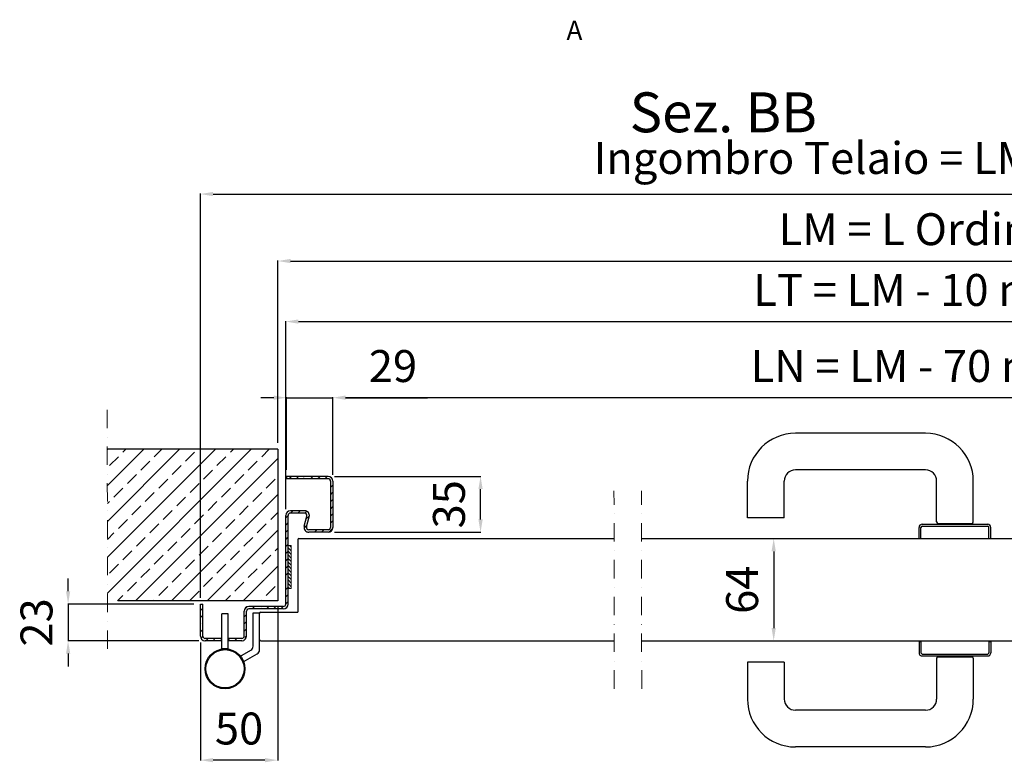
# Model space of a CAD drawing. Units: millimetres. Extents: x 12638 to 74235, y -106416 to -86087.
# Drawn here: x 22469 to 25554, y -94508 to -92182 of the extents above; entities that cross this region are included whole.
import ezdxf

# ---------------------------------------------------------------- set-up
doc = ezdxf.new("R2010")
doc.units = ezdxf.units.MM
doc.header["$LTSCALE"] = 11.51
doc.linetypes.add('LINEA-PUNTO', pattern=[1, 0.5, -0.25, 0, -0.25])
for name, color, linetype, lineweight in [('1', 1, 'Continuous', 25), ('3', 3, 'Continuous', 15), ('4', 4, 'Continuous', 20), ('5', 5, 'Continuous', 20), ('QUOTE', 3, 'Continuous', 15)]:
    doc.layers.add(name, color=color, linetype=linetype, lineweight=lineweight)
doc.layers.add('Layer3', color=3, linetype='Continuous')
doc.layers.add('Layer5', color=5, linetype='Continuous')
doc.styles.add('ROMANC', font='romanc')
doc.styles.get("Standard").update_dxf_attribs({"font": 'ARIAL.TTF', "oblique": 1})
doc.dimstyles.new('ISO-25', dxfattribs={"dimtxt": 2.5, "dimasz": 2.5, "dimexe": 1.25, "dimexo": 0.625, "dimtad": 1, "dimtxsty": 'STANDARD', "dimcen": 2.5, "dimclrd": 3, "dimclre": 3, "dimclrt": 4, "dimadec": 0, "dimazin": 0, "dimtfac": 1, "dimtmove": 0, "dimatfit": 3, "dimfxl": 1, "dimarcsym": 0})

# ---------------------------------------------------------------- blocks, each defined once
blk = doc.blocks.new('*D62')
at = {"layer": '5', "color": 3, "linetype": 'Continuous', "lineweight": -2, "ltscale": 10, "transparency": 16777216}
for p, q in [((23035.2, -93992.5), (23035.2, -92727.1)), ((23075.2, -92728.4), (27480.2, -92728.4)), ((27520.2, -93992.5), (27520.2, -92727.1))]:
    blk.add_line(p, q, dxfattribs=at)
at = {"layer": '5', "color": 3, "linetype": 'Continuous', "ltscale": 10, "transparency": 16777216}
for points in [[(23075.2, -92721.7), (23075.2, -92735), (23035.2, -92728.4)], [(27480.2, -92721.7), (27480.2, -92735), (27520.2, -92728.4)]]:
    blk.add_solid(points, dxfattribs=at)
at = {"layer": 'Defpoints', "color": 0, "linetype": 'Continuous', "ltscale": 10, "transparency": 16777216}
for p in [(27520.2, -92728.4), (23035.2, -94012.5), (27520.2, -94012.5)]:
    blk.add_point(p, dxfattribs=at)
at = {"layer": '5', "color": 4, "linetype": 'Continuous', "ltscale": 10, "transparency": 16777216, "insert": (25277.7, -92628.5), "char_height": 100, "attachment_point": 5}
blk.add_mtext('Ingombro Telaio = LM + 100 mm', dxfattribs=at)
blk = doc.blocks.new('*D63')
at = {"layer": '5', "color": 3, "linetype": 'Continuous', "lineweight": -2, "ltscale": 10, "transparency": 16777216}
for p, q in [((23277.7, -93507.5), (23277.7, -92936.9)), ((23317.7, -92938.1), (27237.7, -92938.1)), ((27277.7, -93507.5), (27277.7, -92936.9))]:
    blk.add_line(p, q, dxfattribs=at)
at = {"layer": '5', "color": 3, "linetype": 'Continuous', "ltscale": 10, "transparency": 16777216}
for points in [[(23317.7, -92931.5), (23317.7, -92944.8), (23277.7, -92938.1)], [(27237.7, -92931.5), (27237.7, -92944.8), (27277.7, -92938.1)]]:
    blk.add_solid(points, dxfattribs=at)
at = {"layer": 'Defpoints', "color": 0, "linetype": 'Continuous', "ltscale": 10, "transparency": 16777216}
for p in [(27277.7, -92938.1), (23277.7, -93527.5), (27277.7, -93527.5)]:
    blk.add_point(p, dxfattribs=at)
at = {"layer": '5', "color": 4, "linetype": 'Continuous', "ltscale": 10, "transparency": 16777216, "insert": (25277.7, -92851.4), "char_height": 100, "attachment_point": 5}
blk.add_mtext('LM = L Ordine', dxfattribs=at)
blk = doc.blocks.new('*D64')
at = {"layer": '5', "color": 3, "linetype": 'Continuous', "lineweight": -2, "ltscale": 10, "transparency": 16777216}
for p, q in [((23302.7, -93715), (23302.7, -93126.5)), ((23342.7, -93127.7), (27212.7, -93127.7)), ((27252.7, -93715), (27252.7, -93126.5))]:
    blk.add_line(p, q, dxfattribs=at)
at = {"layer": '5', "color": 3, "linetype": 'Continuous', "ltscale": 10, "transparency": 16777216}
for points in [[(23342.7, -93121.1), (23342.7, -93134.4), (23302.7, -93127.7)], [(27212.7, -93121.1), (27212.7, -93134.4), (27252.7, -93127.7)]]:
    blk.add_solid(points, dxfattribs=at)
at = {"layer": 'Defpoints', "color": 0, "linetype": 'Continuous', "ltscale": 10, "transparency": 16777216}
for p in [(27252.7, -93127.7), (23302.7, -93735), (27252.7, -93735)]:
    blk.add_point(p, dxfattribs=at)
at = {"layer": '5', "color": 4, "linetype": 'Continuous', "ltscale": 10, "transparency": 16777216, "insert": (25277.7, -93041.7), "char_height": 100, "attachment_point": 5}
blk.add_mtext('LT = LM - 10 mm', dxfattribs=at)
blk = doc.blocks.new('*D65')
at = {"layer": '5', "color": 3, "linetype": 'Continuous', "lineweight": -2, "ltscale": 10, "transparency": 16777216}
for p, q in [((23450.2, -93607.5), (23450.2, -93364.8)), ((27065.2, -93366.1), (23490.2, -93366.1)), ((27105.2, -93607.5), (27105.2, -93364.8))]:
    blk.add_line(p, q, dxfattribs=at)
at = {"layer": '5', "color": 3, "linetype": 'Continuous', "ltscale": 10, "transparency": 16777216}
for points in [[(23490.2, -93359.4), (23490.2, -93372.7), (23450.2, -93366.1)], [(27065.2, -93359.4), (27065.2, -93372.7), (27105.2, -93366.1)]]:
    blk.add_solid(points, dxfattribs=at)
at = {"layer": 'Defpoints', "color": 0, "linetype": 'Continuous', "ltscale": 10, "transparency": 16777216}
for p in [(23450.2, -93366.1), (23450.2, -93627.5), (27105.2, -93627.5)]:
    blk.add_point(p, dxfattribs=at)
at = {"layer": '5', "color": 4, "linetype": 'Continuous', "ltscale": 10, "transparency": 16777216, "insert": (25277.7, -93280), "char_height": 100, "attachment_point": 5}
blk.add_mtext('LN = LM - 70 mm', dxfattribs=at)
blk = doc.blocks.new('*D66')
at = {"layer": '5', "color": 3, "linetype": 'Continuous', "lineweight": -2, "ltscale": 10, "transparency": 16777216}
for p, q in [((23265.2, -93366.1), (23225.2, -93366.1)), ((23305.2, -93592.5), (23305.2, -93364.8)), ((23305.2, -93366.1), (23450.2, -93366.1)), ((23450.2, -93607.5), (23450.2, -93364.8)), ((23490.2, -93366.1), (23747.1, -93366.1))]:
    blk.add_line(p, q, dxfattribs=at)
at = {"layer": '5', "color": 3, "linetype": 'Continuous', "ltscale": 10, "transparency": 16777216}
for points in [[(23265.2, -93359.4), (23265.2, -93372.7), (23305.2, -93366.1)], [(23490.2, -93359.4), (23490.2, -93372.7), (23450.2, -93366.1)]]:
    blk.add_solid(points, dxfattribs=at)
at = {"layer": 'Defpoints', "color": 0, "linetype": 'Continuous', "ltscale": 10, "transparency": 16777216}
for p in [(23450.2, -93366.1), (23305.2, -93612.5), (23450.2, -93627.5)]:
    blk.add_point(p, dxfattribs=at)
at = {"layer": '5', "color": 4, "linetype": 'Continuous', "ltscale": 10, "transparency": 16777216, "insert": (23638.7, -93280), "char_height": 100, "attachment_point": 5}
blk.add_mtext('29', dxfattribs=at)
blk = doc.blocks.new('*D67')
at = {"layer": '5', "color": 3, "linetype": 'Continuous', "lineweight": -2, "ltscale": 10, "transparency": 16777216}
for p, q in [((23455.2, -93612.5), (23914.4, -93612.5)), ((23913.2, -93747.5), (23913.2, -93652.5)), ((23455.2, -93787.5), (23914.4, -93787.5))]:
    blk.add_line(p, q, dxfattribs=at)
at = {"layer": '5', "color": 3, "linetype": 'Continuous', "ltscale": 10, "transparency": 16777216}
for points in [[(23906.5, -93652.5), (23919.9, -93652.5), (23913.2, -93612.5)], [(23906.5, -93747.5), (23919.9, -93747.5), (23913.2, -93787.5)]]:
    blk.add_solid(points, dxfattribs=at)
at = {"layer": 'Defpoints', "color": 0, "linetype": 'Continuous', "ltscale": 10, "transparency": 16777216}
for p in [(23435.2, -93612.5), (23913.2, -93612.5), (23435.2, -93787.5)]:
    blk.add_point(p, dxfattribs=at)
at = {"layer": '5', "color": 4, "linetype": 'Continuous', "ltscale": 10, "transparency": 16777216, "insert": (23827.1, -93700), "char_height": 100, "attachment_point": 5, "rotation": 90}
blk.add_mtext('35', dxfattribs=at)
blk = doc.blocks.new('*D68')
at = {"layer": '5', "color": 3, "linetype": 'Continuous', "lineweight": -2, "ltscale": 10, "transparency": 16777216}
for p, q in [((22620.9, -93972.5), (22620.9, -93932.5)), ((23015.2, -94012.5), (22619.7, -94012.5)), ((22620.9, -94012.5), (22620.9, -94127.5)), ((23030.2, -94127.5), (22619.7, -94127.5)), ((22620.9, -94167.5), (22620.9, -94207.5))]:
    blk.add_line(p, q, dxfattribs=at)
at = {"layer": '5', "color": 3, "linetype": 'Continuous', "ltscale": 10, "transparency": 16777216}
for points in [[(22614.3, -93972.5), (22627.6, -93972.5), (22620.9, -94012.5)], [(22614.3, -94167.5), (22627.6, -94167.5), (22620.9, -94127.5)]]:
    blk.add_solid(points, dxfattribs=at)
at = {"layer": 'Defpoints', "color": 0, "linetype": 'Continuous', "ltscale": 10, "transparency": 16777216}
for p in [(23035.2, -94012.5), (22620.9, -94127.5), (23050.2, -94127.5)]:
    blk.add_point(p, dxfattribs=at)
at = {"layer": '5', "color": 4, "linetype": 'Continuous', "ltscale": 10, "transparency": 16777216, "insert": (22534.8, -94070), "char_height": 100, "attachment_point": 5, "rotation": 90}
blk.add_mtext('23', dxfattribs=at)
blk = doc.blocks.new('*D69')
at = {"layer": '5', "color": 3, "linetype": 'Continuous', "lineweight": -2, "ltscale": 10, "transparency": 16777216}
for p, q in [((23277.7, -94022.5), (23277.7, -94502.5)), ((23035.2, -94132.5), (23035.2, -94502.5)), ((23237.7, -94501.3), (23075.2, -94501.3))]:
    blk.add_line(p, q, dxfattribs=at)
at = {"layer": '5', "color": 3, "linetype": 'Continuous', "ltscale": 10, "transparency": 16777216}
for points in [[(23075.2, -94494.6), (23075.2, -94508), (23035.2, -94501.3)], [(23237.7, -94494.6), (23237.7, -94508), (23277.7, -94501.3)]]:
    blk.add_solid(points, dxfattribs=at)
at = {"layer": 'Defpoints', "color": 0, "linetype": 'Continuous', "ltscale": 10, "transparency": 16777216}
for p in [(23277.7, -94002.5), (23035.2, -94112.5), (23035.2, -94501.3)]:
    blk.add_point(p, dxfattribs=at)
at = {"layer": '5', "color": 4, "linetype": 'Continuous', "ltscale": 10, "transparency": 16777216, "insert": (23156.5, -94415.2), "char_height": 100, "attachment_point": 5}
blk.add_mtext('50', dxfattribs=at)
blk = doc.blocks.new('*D72')
at = {"layer": '5', "color": 3, "linetype": 'Continuous', "lineweight": -2, "ltscale": 10, "transparency": 16777216}
for p, q in [((24696.3, -93807.5), (24832.9, -93807.5)), ((24831.6, -93847.5), (24831.6, -94087.5)), ((24696.3, -94127.5), (24832.9, -94127.5))]:
    blk.add_line(p, q, dxfattribs=at)
at = {"layer": '5', "color": 3, "linetype": 'Continuous', "ltscale": 10, "transparency": 16777216}
for points in [[(24824.9, -93847.5), (24838.3, -93847.5), (24831.6, -93807.5)], [(24824.9, -94087.5), (24838.3, -94087.5), (24831.6, -94127.5)]]:
    blk.add_solid(points, dxfattribs=at)
at = {"layer": 'Defpoints', "color": 0, "linetype": 'Continuous', "ltscale": 10, "transparency": 16777216}
for p in [(24676.3, -93807.5), (24676.3, -94127.5), (24831.6, -94127.5)]:
    blk.add_point(p, dxfattribs=at)
at = {"layer": '5', "color": 4, "linetype": 'Continuous', "ltscale": 10, "transparency": 16777216, "insert": (24745.6, -93967.5), "char_height": 100, "attachment_point": 5, "rotation": 90}
blk.add_mtext('64', dxfattribs=at)

msp = doc.modelspace()

# ---------------------------------------------------------------- hatches: boundary and pattern name
at = {"layer": '3', "linetype": 'Continuous', "ltscale": 10}
h = msp.add_hatch(dxfattribs=at)
h.set_pattern_fill('ANSI33', color=256, scale=12.5, style=0)
h.set_pattern_definition([(45, (25977.81, -26648.04), (-56.1266, 56.1266), []), (45, (26033.936, -26648.04), (-56.1266, 56.1266), [39.6875, -19.84375])])
h.paths.add_polyline_path([(22744.33, -94002.49), (23277.7, -94002.49), (23277.7, -93839.99), (23277.7, -93527.49), (22743.59, -93527.49)])
at = {"layer": '4', "linetype": 'Continuous'}
h = msp.add_hatch(dxfattribs=at)
h.set_pattern_fill('ANSI31', color=256, scale=2.5, angle=-90)
h.set_pattern_definition([(315, (216362.577, 63880.601), (5.61266008, 5.61266008), [])])
h.paths.add_polyline_path([(23320.2, -93964.2), (23310.2, -93964.2), (23310.2, -93829.2), (23320.2, -93829.2)])
at = {"layer": '5', "linetype": 'Continuous', "ltscale": 10}
h = msp.add_hatch(dxfattribs=at)
h.set_pattern_fill('ANSI35', color=256, scale=5, style=0)
h.set_pattern_definition([(45, (-6353.16, 843.456), (-22.45064, 22.45064), []), (45, (-6330.71, 843.456), (-22.45064, 22.45064), [39.6875, -7.9375, 0, -7.9375])])
edge = h.paths.add_edge_path()
edge.add_arc((23317.7, -93734.99), 7.5, 90, 180, ccw=False)
edge.add_line((23317.7, -93727.49), (23361.95, -93727.49))
edge.add_arc((23361.95, -93734.99), 7.5, -15, 90, ccw=False)
edge.add_line((23369.2, -93736.93), (23360.71, -93768.61))
edge.add_arc((23375.2, -93772.49), 15, 165, 270)
edge.add_line((23375.2, -93787.49), (23435.2, -93787.49))
edge.add_arc((23435.2, -93772.49), 15, 270, 360)
edge.add_line((23450.2, -93772.49), (23450.2, -93627.49))
edge.add_arc((23435.2, -93627.49), 15, 0, 90)
edge.add_line((23435.2, -93612.49), (23305.2, -93612.49))
edge.add_line((23305.2, -93612.49), (23305.2, -93619.99))
edge.add_line((23305.2, -93619.99), (23435.2, -93619.99))
edge.add_arc((23435.2, -93627.49), 7.5, 0, 90, ccw=False)
edge.add_line((23442.7, -93627.49), (23442.7, -93772.49))
edge.add_arc((23435.2, -93772.49), 7.5, -90, 0, ccw=False)
edge.add_line((23435.2, -93779.99), (23375.2, -93779.99))
edge.add_arc((23375.2, -93772.49), 7.5, 165, 270, ccw=False)
edge.add_line((23367.96, -93770.55), (23376.44, -93738.87))
edge.add_arc((23361.95, -93734.99), 15, 345, 450)
edge.add_line((23361.95, -93719.99), (23317.7, -93719.99))
edge.add_arc((23317.7, -93734.99), 15, 90, 180)
edge.add_line((23302.7, -93734.99), (23302.7, -93970.52))
edge.add_line((23302.7, -93970.52), (23310.2, -93970.52))
edge.add_line((23310.2, -93970.52), (23310.2, -93734.99))
edge = h.paths.add_edge_path()
edge.add_line((23310.2, -93970.52), (23302.7, -93970.52))
edge.add_line((23302.7, -93970.52), (23302.7, -94012.49))
edge.add_arc((23295.2, -94012.49), 7.5, -90, 0, ccw=False)
edge.add_line((23295.2, -94019.99), (23187.7, -94019.99))
edge.add_arc((23187.7, -94034.99), 15, 90, 93.07692)
edge.add_arc((23187.7, -94034.99), 15, 93.07692, 180)
edge.add_line((23172.7, -94034.99), (23172.7, -94112.49))
edge.add_arc((23165.2, -94112.49), 7.5, -90, 0, ccw=False)
edge.add_line((23165.2, -94119.99), (23123.73, -94119.99))
edge.add_line((23123.73, -94119.99), (23123.73, -94127.49))
edge.add_line((23123.73, -94127.49), (23165.2, -94127.49))
edge.add_arc((23165.2, -94112.49), 15, 270, 273.07692)
edge.add_arc((23165.2, -94112.49), 15, 273.07692, 360)
edge.add_line((23180.2, -94112.49), (23180.2, -94034.99))
edge.add_arc((23187.7, -94034.99), 7.5, 90, 180, ccw=False)
edge.add_line((23187.7, -94027.49), (23295.2, -94027.49))
edge.add_arc((23295.2, -94012.49), 15, 270, 360)
edge.add_line((23310.2, -94012.49), (23310.2, -93970.52))
edge = h.paths.add_edge_path()
edge.add_line((23101.23, -94119.99), (23050.2, -94119.99))
edge.add_arc((23050.2, -94112.49), 7.5, 180, 270, ccw=False)
edge.add_line((23042.7, -94112.49), (23042.7, -94022.49))
edge.add_line((23042.7, -94022.49), (23042.7, -94012.49))
edge.add_line((23042.7, -94012.49), (23035.2, -94012.49))
edge.add_line((23035.2, -94012.49), (23035.2, -94022.49))
edge.add_line((23035.2, -94022.49), (23035.2, -94112.49))
edge.add_arc((23050.2, -94112.49), 15, 180, 266.92308)
edge.add_arc((23050.2, -94112.49), 15, 266.92308, 270)
edge.add_line((23050.2, -94127.49), (23101.23, -94127.49))
edge.add_line((23101.23, -94127.49), (23101.23, -94119.99))

# ---------------------------------------------------------------- linework, layer by layer
at = {"layer": '1', "linetype": 'Continuous'}
for p, q in [((25307.05, -93477.49), (24899.55, -93477.49)), ((25307.05, -93592.49), (24899.55, -93592.49)), ((24749.55, -93742.49), (24749.55, -93627.49)), ((24864.55, -93742.49), (24864.55, -93627.49)), ((25342.05, -93754.99), (25342.05, -93627.49)), ((25457.05, -93754.99), (25457.05, -93627.49)), ((24864.55, -93742.49), (24749.55, -93742.49)), ((25287.05, -93807.49), (25287.05, -93772.49)), ((25293.05, -93807.49), (25293.05, -93772.49)), ((25297.05, -93762.49), (25502.05, -93762.49)), ((25297.05, -93768.49), (25502.05, -93768.49)), ((25347.05, -93759.99), (25452.05, -93759.99)), ((25506.05, -93807.49), (25506.05, -93772.49)), ((25512.05, -93807.49), (25512.05, -93772.49)), ((25287.05, -93807.49), (25293.05, -93807.49)), ((25506.05, -93807.49), (25512.05, -93807.49)), ((23102.48, -94152.67), (23102.48, -94042.54)), ((23122.48, -94042.54), (23102.48, -94042.54)), ((23122.48, -94152.67), (23122.48, -94042.54)), ((23200.7, -94144.03), (23200.7, -94039.99)), ((23200.7, -94039.99), (23220.7, -94039.99)), ((23220.7, -94155.57), (23220.7, -94039.99)), ((23220.7, -94122.99), (23220.7, -94041.99)), ((23225.2, -94037.49), (23340.2, -94037.49)), ((25287.05, -94129.87), (25287.05, -94164.87)), ((25287.05, -94129.87), (25293.05, -94129.87)), ((25293.05, -94129.87), (25293.05, -94164.87)), ((25506.05, -94129.87), (25506.05, -94164.87)), ((25506.05, -94129.87), (25512.05, -94129.87)), ((25512.05, -94129.87), (25512.05, -94164.87)), ((23122.48, -94152.67), (23102.48, -94152.67)), ((23159.45, -94176.51), (23193.2, -94157.02)), ((23169.45, -94193.83), (23159.45, -94176.51)), ((23169.45, -94193.83), (23213.2, -94168.56)), ((25297.05, -94168.87), (25502.05, -94168.87)), ((25297.05, -94174.87), (25502.05, -94174.87)), ((25347.05, -94177.37), (25452.05, -94177.37)), ((24749.55, -94194.87), (24749.55, -94309.87)), ((24864.55, -94194.87), (24749.55, -94194.87)), ((24864.55, -94194.87), (24864.55, -94309.87)), ((25342.05, -94182.37), (25342.05, -94309.87)), ((25457.05, -94182.37), (25457.05, -94309.87)), ((25307.05, -94344.87), (24899.55, -94344.87)), ((25307.05, -94459.87), (24899.55, -94459.87))]:
    msp.add_line(p, q, dxfattribs=at)
at = {"layer": '1'}
for p, q in [((23340.2, -93811.49), (23340.2, -94037.49)), ((23344.2, -93807.49), (24331.46, -93807.49)), ((24417.36, -93807.49), (25710.7, -93807.49)), ((23225.2, -94127.49), (24331.96, -94127.49)), ((24417.86, -94127.49), (25830.7, -94127.49))]:
    msp.add_line(p, q, dxfattribs=at)
at = {"layer": '1', "linetype": 'Continuous'}
for radius in [62.5, 60]:
    msp.add_circle((23112.48, -94215.17), radius, dxfattribs=at)
for centre, radius, start, end in [((24899.55, -93627.49), 150, 90, 180), ((25307.05, -93627.49), 150, 0, 90), ((24899.55, -93627.49), 35, 90, 180), ((25307.05, -93627.49), 35, 0, 90), ((25297.05, -93772.49), 10, 90, 180), ((25297.05, -93772.49), 4, 90, 180), ((25347.05, -93754.99), 5, 180, 270), ((25452.05, -93754.99), 5, 270, 0), ((25502.05, -93772.49), 10, 0, 90), ((25502.05, -93772.49), 4, 0, 90), ((23225.2, -94041.99), 4.5, 90, 180), ((23185.7, -94144.03), 15, 300, 0), ((23205.7, -94155.57), 15, 300, 0), ((25297.05, -94164.87), 10, 180, 270), ((25297.05, -94164.87), 4, 180, 270), ((25347.05, -94182.37), 5, 90, 180), ((25452.05, -94182.37), 5, 0, 90), ((25502.05, -94164.87), 4, 270, 0), ((25502.05, -94164.87), 10, 270, 0), ((24899.55, -94309.87), 150, 180, 270), ((24899.55, -94309.87), 35, 180, 270), ((25307.05, -94309.87), 150, 270, 0), ((25307.05, -94309.87), 35, 270, 0)]:
    msp.add_arc(centre, radius, start, end, dxfattribs=at)
at = {"layer": '1'}
msp.add_arc((23225.2, -94122.99), 4.5, 180, 270, dxfattribs=at)
at = {"layer": '3', "linetype": 'LINEA-PUNTO', "ltscale": 10}
for p, q in [((22744.57, -94152.49), (22743.36, -93377.49)), ((24332.2, -94277.49), (24331.23, -93657.49)), ((24418.1, -94277.49), (24417.13, -93657.49))]:
    msp.add_line(p, q, dxfattribs=at)
at = {"layer": '4', "linetype": 'Continuous'}
for p, q in [((25449.55, -93762.42), (25349.55, -93762.42)), ((23310.2, -93964.2), (23310.2, -93829.2)), ((23310.2, -93829.2), (23320.2, -93829.2)), ((23320.2, -93829.2), (23320.2, -93964.2)), ((23320.2, -93964.2), (23310.2, -93964.2)), ((25449.55, -94174.94), (25349.55, -94174.94))]:
    msp.add_line(p, q, dxfattribs=at)
at = {"layer": 'Layer3', "linetype": 'Continuous', "ltscale": 10}
for p, q in [((23277.7, -93527.49), (22743.59, -93527.49)), ((23277.7, -93527.49), (23277.7, -94002.49)), ((23277.7, -94002.49), (22776.55, -94002.49))]:
    msp.add_line(p, q, dxfattribs=at)
at = {"layer": 'Layer5', "linetype": 'Continuous', "ltscale": 10}
for p, q in [((23435.2, -93612.49), (23305.2, -93612.49)), ((23305.2, -93612.49), (23305.2, -93619.99)), ((23435.2, -93619.99), (23305.2, -93619.99)), ((23442.7, -93627.49), (23442.7, -93772.49)), ((23450.2, -93627.49), (23450.2, -93772.49)), ((23302.7, -93905.52), (23302.7, -93734.99)), ((23310.2, -93905.52), (23310.2, -93734.99)), ((23361.95, -93719.99), (23317.7, -93719.99)), ((23361.95, -93727.49), (23317.7, -93727.49)), ((23360.71, -93768.61), (23369.2, -93736.93)), ((23367.96, -93770.55), (23376.44, -93738.87)), ((23435.2, -93779.99), (23375.2, -93779.99)), ((23435.2, -93787.49), (23375.2, -93787.49)), ((23302.7, -94012.49), (23302.7, -93905.52)), ((23310.2, -94012.49), (23310.2, -93905.52)), ((23035.2, -94022.49), (23035.2, -94012.49)), ((23035.2, -94012.49), (23042.7, -94012.49)), ((23035.2, -94112.49), (23035.2, -94022.49)), ((23042.7, -94022.49), (23042.7, -94012.49)), ((23042.7, -94112.49), (23042.7, -94022.49)), ((23295.2, -94019.99), (23187.7, -94019.99)), ((23295.2, -94027.49), (23187.7, -94027.49)), ((23172.7, -94112.49), (23172.7, -94034.99)), ((23180.2, -94112.49), (23180.2, -94034.99)), ((23101.23, -94119.99), (23050.2, -94119.99)), ((23101.23, -94119.99), (23101.23, -94127.49)), ((23165.2, -94119.99), (23123.73, -94119.99)), ((23123.73, -94119.99), (23123.73, -94127.49)), ((23101.23, -94127.49), (23050.2, -94127.49)), ((23165.2, -94127.49), (23123.73, -94127.49))]:
    msp.add_line(p, q, dxfattribs=at)
for centre, radius, start, end in [((23435.2, -93627.49), 15, 0, 90), ((23435.2, -93627.49), 7.5, 0, 90), ((23317.7, -93734.99), 15, 90, 180), ((23317.7, -93734.99), 7.5, 90, 180), ((23361.95, -93734.99), 15, 345, 90), ((23361.95, -93734.99), 7.5, 345, 90), ((23375.2, -93772.49), 15, 165, 270), ((23375.2, -93772.49), 7.5, 165, 270), ((23435.2, -93772.49), 15, 270, 0), ((23435.2, -93772.49), 7.5, 270, 0), ((23344.2, -93811.49), 4, 90, 180), ((23187.7, -94034.99), 15, 93.07692, 180), ((23187.7, -94034.99), 7.5, 93.07692, 180), ((23187.7, -94034.99), 15, 90, 93.07692), ((23187.7, -94034.99), 7.5, 90, 93.07692), ((23295.2, -94012.49), 7.5, 270, 0), ((23295.2, -94012.49), 15, 270, 0), ((23050.2, -94112.49), 15, 180, 266.92308), ((23050.2, -94112.49), 7.5, 180, 266.92308), ((23050.2, -94112.49), 7.5, 266.92308, 270), ((23165.2, -94112.49), 7.5, 270, 273.07692), ((23165.2, -94112.49), 7.5, 273.07692, 0), ((23165.2, -94112.49), 15, 273.07692, 0), ((23050.2, -94112.49), 15, 266.92308, 270), ((23165.2, -94112.49), 15, 270, 273.07692)]:
    msp.add_arc(centre, radius, start, end, dxfattribs=at)

# ---------------------------------------------------------------- texts
at = {"layer": '1', "linetype": 'Continuous', "ltscale": 10, "insert": (24182.46, -92185.58), "char_height": 60, "attachment_point": 1, "style": 'ROMANC'}
msp.add_mtext_dynamic_manual_height_columns('A', width=148.3523, gutter_width=1, heights=[0], dxfattribs=at)
at = {"layer": 'QUOTE', "color": 7, "insert": (24673.76, -92488.67), "char_height": 125, "width": 3925.2272, "attachment_point": 5}
msp.add_mtext('Sez. BB', dxfattribs=at)

# ---------------------------------------------------------------- dimensions: what is measured, and where the dimension line sits
at = {"layer": '5', "linetype": 'Continuous', "ltscale": 10}
for base, p1, p2, text, picture, middle in [((27520.2, -92728.38), (23035.2, -94012.49), (27520.2, -94012.49), 'Ingombro Telaio = LM + 100 mm', '*D62', (25277.7, -92628.47)), ((27277.7, -92938.12), (23277.7, -93527.49), (27277.7, -93527.49), 'LM = L Ordine', '*D63', (25277.7, -92851.38)), ((27252.7, -93127.73), (23302.7, -93734.99), (27252.7, -93734.99), 'LT = LM - 10 mm', '*D64', (25277.7, -93041.67)), ((23035.2, -94501.29), (23277.7, -94002.49), (23035.2, -94112.49), '50', '*D69', (23156.45, -94415.24))]:
    dim = msp.add_linear_dim(base=base, p1=p1, p2=p2, text=text, dimstyle='ISO-25', override={"dimtxt": 100, "dimasz": 40, "dimexo": 20, "dimgap": 35, "dimdec": 0, "dimlfac": 0.2, "dimtdec": 0}, dxfattribs=at)
    dim.commit()
    dim.dimension.update_dxf_attribs({"geometry": picture, "text_midpoint": middle})
dim = msp.add_linear_dim(base=(23450.2, -93366.07), p1=(27105.2, -93627.49), p2=(23450.2, -93627.49), text='LN = LM - 70 mm', dimstyle='ISO-25', override={"dimtxt": 100, "dimasz": 40, "dimexo": 20, "dimgap": 35, "dimdec": 0, "dimlfac": 0.2, "dimtdec": 0}, dxfattribs=at)
dim.commit()
dim.dimension.update_dxf_attribs({"geometry": '*D65', "text_midpoint": (25277.7, -93366.07), "dimtype": 160})
dim = msp.add_linear_dim(base=(23450.2, -93366.07), p1=(23305.2, -93612.49), p2=(23450.2, -93627.49), dimstyle='ISO-25', override={"dimtxt": 100, "dimasz": 40, "dimexo": 20, "dimgap": 35, "dimdec": 0, "dimlfac": 0.2, "dimtdec": 0}, dxfattribs=at)
dim.commit()
dim.dimension.update_dxf_attribs({"geometry": '*D66', "text_midpoint": (23638.66, -93280.02)})
for base, p1, p2, picture, middle in [((23913.19, -93612.49), (23435.2, -93787.49), (23435.2, -93612.49), '*D67', (23913.19, -93699.99)), ((22620.94, -94127.49), (23035.2, -94012.49), (23050.2, -94127.49), '*D68', (22620.94, -94069.99))]:
    dim = msp.add_linear_dim(base=base, p1=p1, p2=p2, angle=90, dimstyle='ISO-25', override={"dimtxt": 100, "dimasz": 40, "dimexo": 20, "dimgap": 35, "dimdec": 0, "dimlfac": 0.2, "dimtdec": 0}, dxfattribs=at)
    dim.commit()
    dim.dimension.update_dxf_attribs({"geometry": picture, "text_midpoint": middle, "dimtype": 160})
dim = msp.add_linear_dim(base=(24831.61, -94127.49), p1=(24676.3, -93807.49), p2=(24676.3, -94127.49), angle=90, dimstyle='ISO-25', override={"dimtxt": 100, "dimasz": 40, "dimexo": 20, "dimgap": 35, "dimdec": 0, "dimlfac": 0.2, "dimtdec": 0}, dxfattribs=at)
dim.commit()
dim.dimension.update_dxf_attribs({"geometry": '*D72', "text_midpoint": (24745.55, -93967.49)})

doc.saveas('drawing.dxf')
